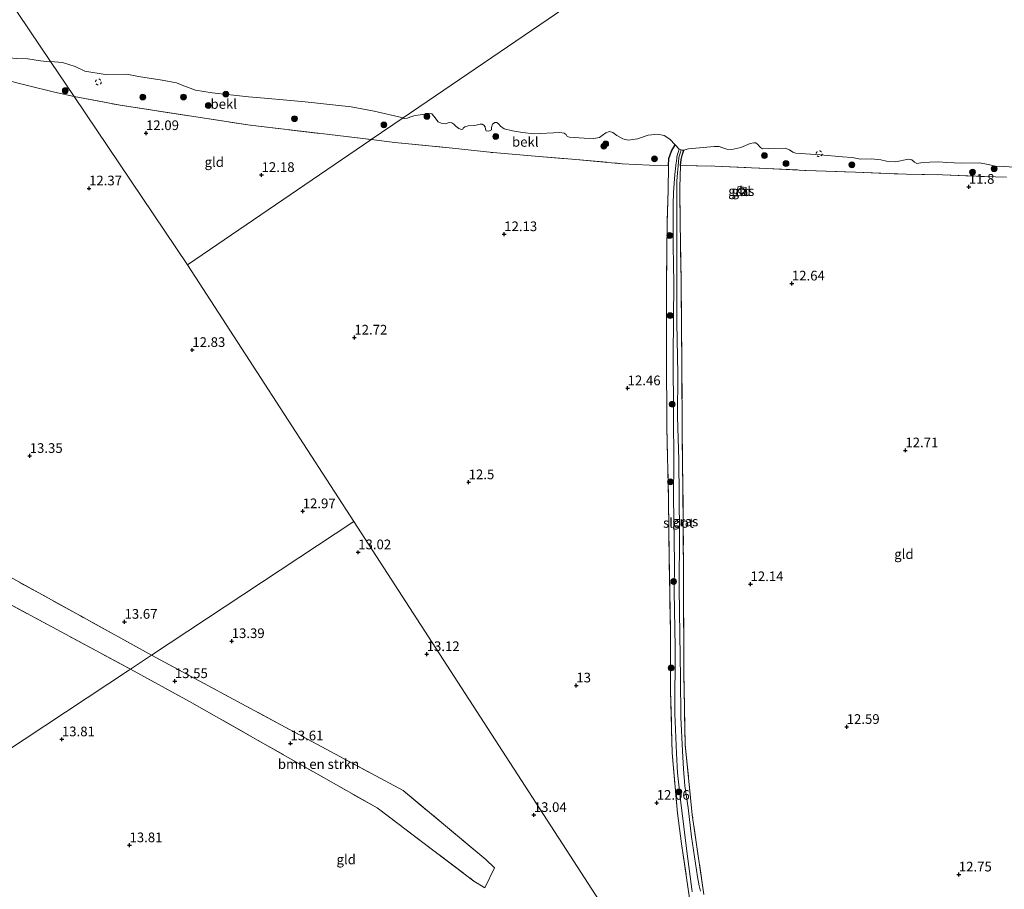
# Model space of a CAD drawing. Units: metres. Extents: x 199990 to 207367, y 393748 to 400003.
# Drawn here: x 200960 to 201214, y 396479 to 396703 of the extents above; entities that cross this region are included whole.
import ezdxf
from ezdxf.enums import TextEntityAlignment as Align

# ---------------------------------------------------------------- set-up
doc = ezdxf.new("R2010")
doc.units = ezdxf.units.M
doc.linetypes.add('IE-TERREINAFSCHEIDING', pattern=[10, 8, -2])
doc.linetypes.add('VW-6060_STREEP', pattern=[1.2, 0.6, -0.6])
doc.layers.get('0').update_dxf_attribs({"lineweight": 25})
for name, color, linetype, lineweight in [('B-ME-GR-BOMENSTRUIKEN-GV-B6', 93, 'Continuous', 18), ('B-ME-GR-BOOM-S-B1', 93, 'Continuous', 18), ('B-ME-GW-HOOGTEPUNT-S-B1', 10, 'Continuous', 25), ('B-ME-GW-INSTEEKWATERGANG-L-B1', 10, 'Continuous', 25), ('B-ME-IE-GRASLAND-GV-B6', 93, 'Continuous', 18), ('B-ME-IE-GRONDWERKLIJN-GROND_INGERICHT-GV-B6', 253, 'Continuous', 18), ('B-ME-IE-HULPGEOMETRIE-L-B1', 53, 'Continuous', 18), ('B-ME-IE-INRICHTINGSELEMENT-S-B1', 253, 'Continuous', 18), ('B-ME-IE-TERREINAFSCHEIDING-RASTERHEKWERK-L-B1', 8, 'IE-TERREINAFSCHEIDING', 18), ('B-ME-OB-BEKLEDING-GV-B6', 253, 'Continuous', 18), ('B-ME-OB-WATERLIJN-L-B1', 133, 'OB-WATERLIJN', 18), ('B-ME-OG-WATER-GV-B6', 153, 'Continuous', 18), ('B-ME-VW-MARKERING-BEBAKENING-S-B1', 255, 'VW-6060_STREEP', 18)]:
    doc.layers.add(name, color=color, linetype=linetype, lineweight=lineweight)
doc.styles.add('NLCS-ISO', font='NLCS-ISO.TTF')
doc.linetypes.add('OB-WATERLIJN', pattern='A,10,[32,NLCS.SHX,S=2,R=0,X=0,Y=0],-12', length=22)

# ---------------------------------------------------------------- blocks, each defined once
blk = doc.blocks.new('dtb')
blk.add_circle((0, 0), 0.75)
blk = doc.blocks.new('boom')
blk.add_hatch(color=256).paths.add_polyline_path([(-0.75, 0, 1), (0.75, 0, 1)])
blk.add_circle((0, 0), 0.75)
blk = doc.blocks.new('hoogtepunt')
for p, q in [((-0.5, 0), (0.5, 0)), ((0, 0.5), (0, -0.5))]:
    blk.add_line(p, q)

msp = doc.modelspace()

# ---------------------------------------------------------------- linework, layer by layer
at = {"layer": 'B-ME-GR-BOMENSTRUIKEN-GV-B6'}
for points in [[(200876.23, 396594.86, 14.34), (200879.14, 396606.46, 14.31), (200885.06, 396604.05, 13.99), (200898.55, 396595.02, 13.91), (200920.69, 396581.25, 13.86), (200943.09, 396567.31, 13.82), (200975.83, 396549.28, 13.8), (200994.16, 396539.14, 13.64), (200988.73, 396535.55, 13.73), (200946.1, 396558.44, 13.71), (200918.68, 396573.32, 13.78), (200893.42, 396587.03, 13.84), (200883.43, 396591.43, 14.09), (200876.23, 396594.86, 14.34)], [(201028.68, 396520.55, 13.6), (201059.09, 396504.19, 13.56), (201080.5, 396486.38, 13.49), (201082.75, 396484.22, 13.51), (201080.23, 396479.05, 13.49), (201077.42, 396480.81, 13.56), (201052.38, 396499.74, 13.67), (201028.68, 396513.16, 13.69), (201003.93, 396527.19, 13.72), (200988.73, 396535.55, 13.73), (200994.16, 396539.14, 13.64), (201028.68, 396520.55, 13.6)]]:
    msp.add_polyline3d(points, dxfattribs=at)
at = {"layer": 'B-ME-GW-INSTEEKWATERGANG-L-B1'}
for points in [[(201127.67, 396665.51, 11.74), (201127.76, 396667.4, 9), (201128.41, 396669.29, 5.21), (201129.39, 396670.95, 10.95)], [(201130.77, 396665.61, 11.68), (201130.95, 396667.13, 11.5), (201131.26, 396668.5, 11.27), (201131.62, 396669.6, 10.95)]]:
    msp.add_polyline3d(points, dxfattribs=at)
at = {"layer": 'B-ME-IE-GRASLAND-GV-B6'}
for points in [[(201133.06, 396476.4, 11.99), (201131.04, 396490.41, 12), (201129.99, 396498.34, 12), (201128.61, 396513.91, 12.04), (201128.19, 396529.91, 12.04), (201128.14, 396545.79, 12.15), (201127.82, 396565.1, 12.17), (201127.68, 396579.31, 12.22), (201127.25, 396598, 12.43), (201127.13, 396617.05, 12.44), (201127.16, 396636.1, 12.51), (201127.31, 396650.75, 12.32), (201127.59, 396659.2, 12.15), (201127.67, 396665.51, 11.74), (201127.76, 396667.4, 9), (201128.41, 396669.29, 5.21), (201129.39, 396670.95, 10.95), (201130.4, 396669.83, 10.95), (201130.12, 396668.95, 11.17), (201129.94, 396668.5, 11.24), (201129.77, 396667.77, 11.34), (201129.69, 396666.59, 11.38), (201129.63, 396666.4, 11.38), (201129.26, 396663.29, 11.38), (201128.93, 396658.74, 11.38), (201128.87, 396655.52, 11.38), (201128.89, 396644.89, 11.38), (201129.07, 396635.18, 11.38), (201128.85, 396616.39, 11.38), (201128.93, 396600.98, 11.38), (201129.05, 396589.12, 11.38), (201128.92, 396579.92, 11.38), (201129.17, 396563.01, 11.38), (201129.13, 396555.56, 11.38), (201129.35, 396541.2, 11.38), (201129.33, 396524.12, 11.38)], [(201135.92, 396478.26, 11.38), (201135.61, 396479.63, 11.38), (201135.13, 396481.95, 11.38), (201133.59, 396492.21, 11.38), (201132.7, 396499.73, 11.38), (201131.9, 396505.39, 11.38), (201131.56, 396509.8, 11.38), (201131.23, 396514.36, 11.38), (201130.83, 396523.13, 11.38), (201130.77, 396533.31, 11.38), (201130.58, 396544.47, 11.38), (201130.43, 396556.43, 11.38), (201130.5, 396570.64, 11.38), (201130.32, 396589.51, 11.38), (201129.95, 396600.82, 11.38), (201130.05, 396611.79, 11.38), (201129.8, 396624.98, 11.38), (201129.83, 396635.87, 11.38), (201129.81, 396651.94, 11.38), (201129.83, 396661.64, 11.38), (201130.2, 396666.52, 11.38), (201130.33, 396667.68, 11.28), (201130.46, 396668.25, 11.2), (201130.66, 396668.81, 11.04), (201130.91, 396669.61, 10.95), (201131.17, 396669.54, 10.95), (201131.62, 396669.6, 10.95), (201131.26, 396668.5, 11.27), (201130.95, 396667.13, 11.5), (201130.77, 396665.61, 11.68), (201130.6, 396659.9, 12.03), (201130.64, 396650.75, 12.3), (201130.89, 396635.88, 12.47), (201131.1, 396614.84, 12.33), (201131.2, 396595.38, 12.31), (201131.39, 396581.97, 12.23), (201131.46, 396572.51, 12.1), (201131.54, 396557.68, 12.11), (201131.63, 396534.88, 12.05), (201131.97, 396516.05, 11.81), (201133.8, 396497.89, 11.69), (201136.8, 396477.37, 11.8)], [(201147.75, 396659.91, 12.1), (201147.39, 396657.82, 12.08), (201145.17, 396657.97, 12.1), (201145.61, 396660.15, 12.08), (201147.75, 396659.91, 12.1)], [(201129.33, 396524.12, 11.38), (201129.73, 396513.78, 11.38), (201129.94, 396508.79, 11.38), (201130.75, 396501.79, 11.38), (201132.45, 396487.85, 11.38), (201133.65, 396478.73, 11.38), (201133.78, 396478.02, 11.38)]]:
    msp.add_polyline3d(points, dxfattribs=at)
at = {"layer": 'B-ME-IE-GRONDWERKLIJN-GROND_INGERICHT-GV-B6'}
for points in [[(200955.27, 396687.97, 11.91), (200962.07, 396686.23, 11.89), (200969.09, 396684.57, 11.91), (200974.15, 396683.46, 11.92), (201003.47, 396639.98, 12.6), (201046.41, 396573.65, 12.93), (200994.16, 396539.14, 13.64), (200975.83, 396549.28, 13.8), (200943.09, 396567.31, 13.82)], [(201004.49, 396678.34, 12.09), (201019.63, 396676, 12.17), (201040.07, 396673.6, 12.12), (201050.89, 396672.29, 12.1), (201050.8, 396672.23, 12.16), (201003.47, 396639.98, 12.6), (200974.15, 396683.46, 11.92), (200986.01, 396681.16, 11.94), (201004.49, 396678.34, 12.09)], [(201152.14, 396410.37, 13.46), (201046.41, 396573.65, 12.93), (201003.47, 396639.98, 12.6), (201050.8, 396672.23, 12.16), (201050.89, 396672.29, 12.1), (201057, 396671.58, 12.1), (201071.91, 396670.08, 12.01), (201082.26, 396668.93, 11.92), (201093.25, 396667.98, 11.94), (201103.72, 396667.16, 11.92), (201115.7, 396666.07, 11.97), (201122.78, 396665.68, 11.89), (201127.67, 396665.51, 11.74), (201127.59, 396659.2, 12.15), (201127.31, 396650.75, 12.32), (201127.16, 396636.1, 12.51), (201127.13, 396617.05, 12.44), (201127.25, 396598, 12.43), (201127.68, 396579.31, 12.22), (201127.82, 396565.1, 12.17), (201128.14, 396545.79, 12.15), (201128.19, 396529.91, 12.04), (201128.61, 396513.91, 12.04), (201129.99, 396498.34, 12), (201131.04, 396490.41, 12), (201133.06, 396476.4, 11.99)], [(201136.8, 396477.37, 11.8), (201133.8, 396497.89, 11.69), (201131.97, 396516.05, 11.81), (201131.63, 396534.88, 12.05), (201131.54, 396557.68, 12.11), (201131.46, 396572.51, 12.1), (201131.39, 396581.97, 12.23), (201131.2, 396595.38, 12.31), (201131.1, 396614.84, 12.33), (201130.89, 396635.88, 12.47), (201130.64, 396650.75, 12.3), (201130.6, 396659.9, 12.03), (201130.77, 396665.61, 11.68), (201139.6, 396665.41, 11.82), (201152.92, 396664.84, 11.91), (201163.09, 396664.34, 11.85), (201175.92, 396663.85, 11.82), (201189.1, 396663.38, 11.75), (201198.44, 396663.18, 11.69), (201209.24, 396662.73, 11.69), (201214.98, 396662.62, 11.63)], [(201147.39, 396657.82, 12.08), (201147.75, 396659.91, 12.1), (201145.61, 396660.15, 12.08), (201145.17, 396657.97, 12.1), (201147.39, 396657.82, 12.08)], [(200917.96, 396488.8, 14.04), (200905.9, 396495.18, 14.01), (200888.64, 396504.22, 14.08), (200868.92, 396515.2, 14.25), (200860.05, 396520.23, 14.59), (200861.5, 396525.23, 14.6), (200862.62, 396530.39, 14.6), (200864.21, 396535.95, 14.72), (200867.81, 396549.43, 14.55), (200871.02, 396559.85, 14.5), (200873, 396566.66, 14.39), (200874.73, 396571.23, 14.35), (200870.75, 396572.6, 14.48), (200871.02, 396573.62, 14.47), (200873.98, 396585.02, 14.4), (200875.72, 396592.8, 14.34), (200876.23, 396594.86, 14.34), (200883.43, 396591.43, 14.09), (200893.42, 396587.03, 13.84), (200918.68, 396573.32, 13.78), (200946.1, 396558.44, 13.71), (200988.73, 396535.55, 13.73), (200988.16, 396535.17, 13.78), (200917.96, 396488.8, 14.04)], [(200917.96, 396488.8, 14.04), (200988.16, 396535.17, 13.78), (200988.73, 396535.55, 13.73), (201003.93, 396527.19, 13.72), (201028.68, 396513.16, 13.69), (201052.38, 396499.74, 13.67), (201077.42, 396480.81, 13.56), (201080.23, 396479.05, 13.49), (201082.75, 396484.22, 13.51), (201080.5, 396486.38, 13.49), (201059.09, 396504.19, 13.56), (201028.68, 396520.55, 13.6), (200994.16, 396539.14, 13.64), (201046.41, 396573.65, 12.93), (201152.14, 396410.37, 13.46), (201122.86, 396437.73, 13.72), (201107.19, 396453.22, 13.84), (201103.25, 396456.85, 14.11), (201099.03, 396461.83, 14.21)]]:
    msp.add_polyline3d(points, dxfattribs=at)
at = {"layer": 'B-ME-IE-HULPGEOMETRIE-L-B1'}
msp.add_line((201046.41, 396573.65, 12.93), (201003.47, 396639.98, 12.6), dxfattribs=at)
for points in [[(201003.47, 396639.98, 12.6), (200974.15, 396683.46, 11.92), (200968.08, 396692.46, 10.9), (200833.22, 396892.46, 10.9), (200830.98, 396895.79, 11.21), (200823.8, 396906.44, 12.13), (200819.44, 396912.91, 12.19), (200809.73, 396927.31, 12.7), (200782.85, 396967.17, 13.03)], [(201003.47, 396639.98, 12.6), (201050.8, 396672.23, 12.16), (201050.89, 396672.29, 12.1), (201059.1, 396677.88, 10.95), (201258.48, 396813.69, 10.95)], [(200746.49, 396375.55, 11.2), (200748.05, 396376.57, 12.04), (200801.44, 396411.84, 12.02), (200906.11, 396480.98, 13.59), (200908.38, 396482.48, 14.24), (200909.22, 396483.03, 14.28), (200910.39, 396483.81, 14.22), (200914.79, 396486.71, 14.31), (200915.17, 396486.96, 14.41), (200917.96, 396488.8, 14.04), (200988.16, 396535.17, 13.78), (200988.73, 396535.55, 13.73), (200994.16, 396539.14, 13.64), (201046.41, 396573.65, 12.93)], [(201191.34, 396349.83, 13.01), (201173.24, 396377.79, 13.65), (201172.16, 396379.46, 14.26), (201170.47, 396382.07, 14.44), (201168.82, 396384.61, 14.45), (201152.14, 396410.37, 13.46), (201046.41, 396573.65, 12.93)]]:
    msp.add_polyline3d(points, dxfattribs=at)
at = {"layer": 'B-ME-IE-TERREINAFSCHEIDING-RASTERHEKWERK-L-B1'}
for points in [[(200909.45, 396702.62, 11.95), (200914.28, 396701.2, 12.06), (200919.4, 396699.66, 12.02), (200925.52, 396697.47, 12), (200932.82, 396694.83, 12.1), (200941.04, 396692.3, 12), (200948.62, 396689.86, 11.89), (200955.27, 396687.97, 11.91), (200962.07, 396686.23, 11.89), (200969.09, 396684.57, 11.91), (200974.15, 396683.46, 11.92)], [(200974.15, 396683.46, 11.92), (200986.01, 396681.16, 11.94), (201004.49, 396678.34, 12.09), (201019.63, 396676, 12.17), (201040.07, 396673.6, 12.12), (201050.89, 396672.29, 12.1)], [(201050.89, 396672.29, 12.1), (201057, 396671.58, 12.1), (201071.91, 396670.08, 12.01), (201082.26, 396668.93, 11.92), (201093.25, 396667.98, 11.94), (201103.72, 396667.16, 11.92), (201115.7, 396666.07, 11.97), (201122.78, 396665.68, 11.89), (201127.67, 396665.51, 11.74)], [(201136.8, 396477.37, 11.8), (201133.8, 396497.89, 11.69), (201131.97, 396516.05, 11.81), (201131.63, 396534.88, 12.05), (201131.54, 396557.68, 12.11), (201131.46, 396572.51, 12.1), (201131.39, 396581.97, 12.23), (201131.2, 396595.38, 12.31), (201131.1, 396614.84, 12.33), (201130.89, 396635.88, 12.47), (201130.64, 396650.75, 12.3), (201130.6, 396659.9, 12.03), (201130.77, 396665.61, 11.68)], [(201130.77, 396665.61, 11.68), (201139.6, 396665.41, 11.82), (201152.92, 396664.84, 11.91), (201163.09, 396664.34, 11.85), (201175.92, 396663.85, 11.82), (201189.1, 396663.38, 11.75), (201198.44, 396663.18, 11.69), (201209.24, 396662.73, 11.69), (201214.98, 396662.62, 11.63)], [(201127.67, 396665.51, 11.74), (201127.59, 396659.2, 12.15), (201127.31, 396650.75, 12.32), (201127.16, 396636.1, 12.51), (201127.13, 396617.05, 12.44), (201127.25, 396598, 12.43), (201127.68, 396579.31, 12.22), (201127.82, 396565.1, 12.17), (201128.14, 396545.79, 12.15), (201128.19, 396529.91, 12.04), (201128.61, 396513.91, 12.04), (201129.99, 396498.34, 12), (201131.04, 396490.41, 12), (201133.06, 396476.4, 11.99)], [(201147.39, 396657.82, 12.08), (201147.75, 396659.91, 12.1), (201145.61, 396660.15, 12.08), (201145.17, 396657.97, 12.1), (201147.39, 396657.82, 12.08)], [(200994.16, 396539.14, 13.64), (200975.83, 396549.28, 13.8), (200943.09, 396567.31, 13.82), (200920.69, 396581.25, 13.86), (200898.55, 396595.02, 13.91), (200885.06, 396604.05, 13.99)], [(200893.42, 396587.03, 13.84), (200918.68, 396573.32, 13.78), (200946.1, 396558.44, 13.71), (200988.73, 396535.55, 13.73)], [(201082.75, 396484.22, 13.51), (201080.5, 396486.38, 13.49), (201059.09, 396504.19, 13.56), (201028.68, 396520.55, 13.6), (200994.16, 396539.14, 13.64)], [(200988.73, 396535.55, 13.73), (201003.93, 396527.19, 13.72), (201028.68, 396513.16, 13.69), (201052.38, 396499.74, 13.67), (201077.42, 396480.81, 13.56), (201080.23, 396479.05, 13.49)]]:
    msp.add_polyline3d(points, dxfattribs=at)
at = {"layer": 'B-ME-OB-BEKLEDING-GV-B6'}
for points in [[(200959.27, 396693.22, 10.9), (200962.23, 396693.14, 10.9), (200965.42, 396692.62, 10.9), (200967.67, 396692.36, 10.9), (200968.08, 396692.46, 10.9), (200974.15, 396683.46, 11.92), (200969.09, 396684.57, 11.91), (200962.07, 396686.23, 11.89), (200955.27, 396687.97, 11.91)], [(201009.76, 396684.37, 10.9), (201019.14, 396683.33, 10.9), (201023.33, 396683.02, 10.9), (201029.08, 396682.48, 10.9), (201033.84, 396682.06, 10.9), (201045.73, 396680.75, 10.9), (201051.61, 396679.62, 10.9), (201059.1, 396677.88, 10.95), (201050.89, 396672.29, 12.1), (201040.07, 396673.6, 12.12), (201019.63, 396676, 12.17), (201004.49, 396678.34, 12.09), (200986.01, 396681.16, 11.94), (200974.15, 396683.46, 11.92), (200968.08, 396692.46, 10.9), (200971.18, 396692.24, 10.9), (200974.41, 396691.2, 10.9), (200976.87, 396689.93, 10.9), (200982.2, 396689.07, 10.9), (200987.77, 396689.23, 10.9), (200990.77, 396688.62, 10.9), (200996.9, 396687.66, 10.9), (201000.55, 396686.99, 10.9), (201002.46, 396686.18, 10.9), (201005.46, 396685.06, 10.9), (201009.76, 396684.37, 10.9)], [(201100.75, 396673.93, 10.95), (201101.2, 396673.57, 10.95), (201101.51, 396673.11, 10.95), (201102.1, 396672.89, 10.95), (201105.88, 396672.64, 10.95), (201108.35, 396672.57, 10.95), (201109.85, 396672.83, 10.95), (201110.56, 396673.35, 10.95), (201111.44, 396674.07, 10.95), (201112.4, 396674.36, 10.95), (201113.24, 396674.09, 10.95), (201114.32, 396673.39, 10.95), (201115.82, 396672.46, 10.95), (201117.27, 396672.15, 10.95), (201119.62, 396672.45, 10.95), (201122.37, 396673.41, 10.95), (201124.94, 396673.71, 10.95), (201126.54, 396673.37, 10.95), (201128.04, 396672.44, 10.95), (201129.39, 396670.95, 10.95), (201128.41, 396669.29, 5.21), (201127.76, 396667.4, 9), (201127.67, 396665.51, 11.74), (201122.78, 396665.68, 11.89), (201115.7, 396666.07, 11.97), (201103.72, 396667.16, 11.92), (201093.25, 396667.98, 11.94), (201082.26, 396668.93, 11.92), (201071.91, 396670.08, 12.01), (201057, 396671.58, 12.1), (201050.89, 396672.29, 12.1), (201059.1, 396677.88, 10.95), (201059.42, 396677.75, 10.95), (201060.22, 396677.8, 10.95), (201061.32, 396678.27, 10.95), (201062.24, 396678.54, 10.95), (201063.56, 396678.67, 10.95), (201064.91, 396678.82, 10.95), (201066.2, 396679.07, 10.95), (201066.52, 396678.93, 10.95), (201067.07, 396678.37, 10.95), (201068.2, 396676.88, 10.95), (201068.97, 396676.52, 10.95), (201069.96, 396676.34, 10.95), (201070.98, 396676.67, 10.95), (201071.7, 396676.58, 10.95), (201072.25, 396676.29, 10.95), (201072.82, 396675.7, 10.95), (201073.47, 396675.12, 10.95), (201074.17, 396674.93, 10.95), (201074.53, 396674.99, 10.95), (201074.6, 396675.21, 10.95), (201075.02, 396675.63, 10.95), (201075.89, 396675.85, 10.95), (201077.61, 396675.91, 10.95), (201079.02, 396676.32, 10.95), (201079.54, 396676.32, 10.95), (201079.93, 396676, 10.95), (201080.27, 396675.57, 10.95), (201080.39, 396674.99, 10.95), (201080.57, 396674.58, 10.95), (201081.26, 396674.47, 10.95), (201081.91, 396674.82, 10.95), (201081.98, 396675.43, 10.95), (201082.17, 396676.27, 10.95), (201082.81, 396676.7, 10.95), (201083.31, 396676.68, 10.95), (201083.87, 396676.3, 10.95), (201084.29, 396675.74, 10.95), (201085.19, 396675.11, 10.95), (201087.4, 396674.52, 10.95), (201089.93, 396674.09, 10.95), (201092.99, 396673.8, 10.95), (201099.55, 396674.14, 10.95), (201100.75, 396673.93, 10.95)], [(201214.98, 396662.62, 11.63), (201209.24, 396662.73, 11.69), (201198.44, 396663.18, 11.69), (201189.1, 396663.38, 11.75), (201175.92, 396663.85, 11.82), (201163.09, 396664.34, 11.85), (201152.92, 396664.84, 11.91), (201139.6, 396665.41, 11.82), (201130.77, 396665.61, 11.68), (201130.95, 396667.13, 11.5), (201131.26, 396668.5, 11.27), (201131.62, 396669.6, 10.95), (201131.9, 396669.64, 10.95), (201132.8, 396669.94, 10.95), (201139.41, 396670.52, 10.95), (201140.7, 396670.5, 10.95), (201141.47, 396670.27, 10.95), (201142.73, 396669.84, 10.95), (201143.98, 396669.75, 10.95), (201146.31, 396670.29, 10.95), (201148.76, 396671.31, 10.95), (201149.68, 396671.44, 10.95), (201150.18, 396671.42, 10.95), (201150.67, 396671.09, 10.95), (201151.38, 396670.29, 10.95), (201151.94, 396669.91, 10.95), (201153.38, 396669.99, 10.95), (201157.75, 396670.05, 10.95), (201158.89, 396669.67, 10.95), (201159.8, 396669.09, 10.95), (201160.5, 396668.76, 10.95), (201166.83, 396668.33, 10.95), (201172.56, 396667.8, 10.95), (201175.09, 396667.64, 10.95), (201177.26, 396667.28, 10.95), (201180.1, 396667.33, 10.95), (201182.51, 396667.09, 10.95), (201183.92, 396666.75, 10.95), (201186.29, 396666.57, 10.95), (201189.64, 396667.23, 10.95), (201190.48, 396667.09, 10.95), (201191.22, 396666.44, 10.95), (201191.76, 396666.09, 10.95), (201192.86, 396666.3, 10.95), (201195.16, 396666.47, 10.95), (201197.51, 396666.59, 10.95), (201199.44, 396666.34, 10.95), (201203.4, 396666.21, 10.95), (201207.93, 396666.29, 10.95), (201210.31, 396665.89, 10.95), (201211.92, 396665.39, 10.95), (201214.05, 396665.31, 10.95), (201218.86, 396665.09, 10.95)]]:
    msp.add_polyline3d(points, dxfattribs=at)
at = {"layer": 'B-ME-OB-WATERLIJN-L-B1'}
for p, q in [((201087.4, 396674.52, 10.95), (201085.19, 396675.11, 10.95)), ((201214.05, 396665.31, 10.95), (201211.92, 396665.39, 10.95))]:
    msp.add_line(p, q, dxfattribs=at)
for points in [[(200923.5, 396706.14, 10.9), (200938.31, 396700.54, 10.9), (200946.52, 396697.76, 10.9), (200950.91, 396695.9, 10.9), (200954.48, 396694.37, 10.9), (200954.58, 396694.33, 10.9), (200957.36, 396693.41, 10.9), (200959.27, 396693.22, 10.9), (200962.23, 396693.14, 10.9), (200965.42, 396692.62, 10.9), (200967.67, 396692.36, 10.9), (200968.08, 396692.46, 10.9)], [(200968.08, 396692.46, 10.9), (200971.18, 396692.24, 10.9), (200974.41, 396691.2, 10.9), (200976.87, 396689.93, 10.9), (200982.2, 396689.07, 10.9), (200987.77, 396689.23, 10.9), (200990.77, 396688.62, 10.9), (200996.9, 396687.66, 10.9), (201000.55, 396686.99, 10.9), (201002.46, 396686.18, 10.9), (201005.46, 396685.06, 10.9), (201009.76, 396684.37, 10.9), (201019.14, 396683.33, 10.9), (201023.33, 396683.02, 10.9), (201029.08, 396682.48, 10.9), (201033.84, 396682.06, 10.9), (201045.73, 396680.75, 10.9), (201051.61, 396679.62, 10.9), (201059.1, 396677.88, 10.95)], [(201085.19, 396675.11, 10.95), (201084.29, 396675.74, 10.95), (201083.87, 396676.3, 10.95), (201083.31, 396676.68, 10.95), (201082.81, 396676.7, 10.95), (201082.17, 396676.27, 10.95), (201081.98, 396675.43, 10.95), (201081.91, 396674.82, 10.95), (201081.26, 396674.47, 10.95), (201080.57, 396674.58, 10.95), (201080.39, 396674.99, 10.95), (201080.27, 396675.57, 10.95), (201079.93, 396676, 10.95), (201079.54, 396676.32, 10.95), (201079.02, 396676.32, 10.95), (201077.61, 396675.91, 10.95), (201075.89, 396675.85, 10.95), (201075.02, 396675.63, 10.95), (201074.6, 396675.21, 10.95), (201074.53, 396674.99, 10.95), (201074.17, 396674.93, 10.95), (201073.47, 396675.12, 10.95), (201072.82, 396675.7, 10.95), (201072.25, 396676.29, 10.95), (201071.7, 396676.58, 10.95), (201070.98, 396676.67, 10.95), (201069.96, 396676.34, 10.95), (201068.97, 396676.52, 10.95), (201068.2, 396676.88, 10.95), (201067.07, 396678.37, 10.95), (201066.52, 396678.93, 10.95), (201066.2, 396679.07, 10.95), (201064.91, 396678.82, 10.95), (201063.56, 396678.67, 10.95), (201062.24, 396678.54, 10.95), (201061.32, 396678.27, 10.95), (201060.22, 396677.8, 10.95), (201059.42, 396677.75, 10.95), (201059.1, 396677.88, 10.95)], [(201130.4, 396669.83, 10.95), (201129.39, 396670.95, 10.95), (201128.04, 396672.44, 10.95), (201126.54, 396673.37, 10.95), (201124.94, 396673.71, 10.95), (201122.37, 396673.41, 10.95), (201119.62, 396672.45, 10.95), (201117.27, 396672.15, 10.95), (201115.82, 396672.46, 10.95), (201114.32, 396673.39, 10.95), (201113.24, 396674.09, 10.95), (201112.4, 396674.36, 10.95), (201111.44, 396674.07, 10.95), (201110.56, 396673.35, 10.95), (201109.85, 396672.83, 10.95), (201108.35, 396672.57, 10.95), (201105.88, 396672.64, 10.95), (201102.1, 396672.89, 10.95), (201101.51, 396673.11, 10.95), (201101.2, 396673.57, 10.95), (201100.75, 396673.93, 10.95), (201099.55, 396674.14, 10.95), (201092.99, 396673.8, 10.95), (201089.93, 396674.09, 10.95), (201087.4, 396674.52, 10.95)], [(201211.92, 396665.39, 10.95), (201210.31, 396665.89, 10.95), (201207.93, 396666.29, 10.95), (201203.4, 396666.21, 10.95), (201199.44, 396666.34, 10.95), (201197.51, 396666.59, 10.95), (201195.16, 396666.47, 10.95), (201192.86, 396666.3, 10.95), (201191.76, 396666.09, 10.95), (201191.22, 396666.44, 10.95), (201190.48, 396667.09, 10.95), (201189.64, 396667.23, 10.95), (201186.29, 396666.57, 10.95), (201183.92, 396666.75, 10.95), (201182.51, 396667.09, 10.95), (201180.1, 396667.33, 10.95), (201177.26, 396667.28, 10.95), (201175.09, 396667.64, 10.95), (201172.56, 396667.8, 10.95), (201166.83, 396668.33, 10.95), (201160.5, 396668.76, 10.95), (201159.8, 396669.09, 10.95), (201158.89, 396669.67, 10.95), (201157.75, 396670.05, 10.95), (201153.38, 396669.99, 10.95), (201151.94, 396669.91, 10.95), (201151.38, 396670.29, 10.95), (201150.67, 396671.09, 10.95), (201150.18, 396671.42, 10.95), (201149.68, 396671.44, 10.95), (201148.76, 396671.31, 10.95), (201146.31, 396670.29, 10.95), (201143.98, 396669.75, 10.95), (201142.73, 396669.84, 10.95), (201141.47, 396670.27, 10.95), (201140.7, 396670.5, 10.95), (201139.41, 396670.52, 10.95), (201132.8, 396669.94, 10.95), (201131.9, 396669.64, 10.95), (201131.62, 396669.6, 10.95), (201131.17, 396669.54, 10.95), (201130.91, 396669.61, 10.95)], [(201253.29, 396665.46, 10.95), (201252.34, 396665.36, 10.95), (201251.12, 396665.47, 10.95), (201249.7, 396665.89, 10.95), (201248.56, 396666.14, 10.95), (201239.2, 396665.91, 10.95), (201235.35, 396665.41, 10.95), (201231.56, 396665.34, 10.95), (201225.01, 396665.59, 10.95), (201221.61, 396665.34, 10.95), (201218.86, 396665.09, 10.95), (201214.05, 396665.31, 10.95)]]:
    msp.add_polyline3d(points, dxfattribs=at)
at = {"layer": 'B-ME-OG-WATER-GV-B6'}
for points in [[(200833.22, 396892.46, 10.9), (200968.08, 396692.46, 10.9), (200967.67, 396692.36, 10.9), (200965.42, 396692.62, 10.9), (200962.23, 396693.14, 10.9), (200959.27, 396693.22, 10.9), (200957.36, 396693.41, 10.9), (200954.58, 396694.33, 10.9), (200954.48, 396694.37, 10.9), (200950.91, 396695.9, 10.9), (200946.52, 396697.76, 10.9), (200938.31, 396700.54, 10.9), (200923.5, 396706.14, 10.9)], [(201258.48, 396813.69, 10.95), (201059.1, 396677.88, 10.95), (201051.61, 396679.62, 10.9), (201045.73, 396680.75, 10.9), (201033.84, 396682.06, 10.9), (201029.08, 396682.48, 10.9), (201023.33, 396683.02, 10.9), (201019.14, 396683.33, 10.9), (201009.76, 396684.37, 10.9), (201005.46, 396685.06, 10.9), (201002.46, 396686.18, 10.9), (201000.55, 396686.99, 10.9), (200996.9, 396687.66, 10.9), (200990.77, 396688.62, 10.9), (200987.77, 396689.23, 10.9), (200982.2, 396689.07, 10.9), (200976.87, 396689.93, 10.9), (200974.41, 396691.2, 10.9), (200971.18, 396692.24, 10.9), (200968.08, 396692.46, 10.9), (200833.22, 396892.46, 10.9)], [(201143.98, 396669.75, 10.95), (201142.73, 396669.84, 10.95), (201141.47, 396670.27, 10.95), (201140.7, 396670.5, 10.95), (201139.41, 396670.52, 10.95), (201132.8, 396669.94, 10.95), (201131.9, 396669.64, 10.95), (201131.62, 396669.6, 10.95), (201131.17, 396669.54, 10.95), (201130.91, 396669.61, 10.95), (201130.4, 396669.83, 10.95), (201129.39, 396670.95, 10.95), (201128.04, 396672.44, 10.95), (201126.54, 396673.37, 10.95), (201124.94, 396673.71, 10.95), (201122.37, 396673.41, 10.95), (201119.62, 396672.45, 10.95), (201117.27, 396672.15, 10.95), (201115.82, 396672.46, 10.95), (201114.32, 396673.39, 10.95), (201113.24, 396674.09, 10.95), (201112.4, 396674.36, 10.95), (201111.44, 396674.07, 10.95), (201110.56, 396673.35, 10.95), (201109.85, 396672.83, 10.95), (201108.35, 396672.57, 10.95), (201105.88, 396672.64, 10.95), (201102.1, 396672.89, 10.95), (201101.51, 396673.11, 10.95), (201101.2, 396673.57, 10.95), (201100.75, 396673.93, 10.95), (201099.55, 396674.14, 10.95), (201092.99, 396673.8, 10.95), (201089.93, 396674.09, 10.95), (201087.4, 396674.52, 10.95), (201085.19, 396675.11, 10.95), (201084.29, 396675.74, 10.95), (201083.87, 396676.3, 10.95), (201083.31, 396676.68, 10.95), (201082.81, 396676.7, 10.95), (201082.17, 396676.27, 10.95), (201081.98, 396675.43, 10.95), (201081.91, 396674.82, 10.95), (201081.26, 396674.47, 10.95), (201080.57, 396674.58, 10.95), (201080.39, 396674.99, 10.95), (201080.27, 396675.57, 10.95), (201079.93, 396676, 10.95), (201079.54, 396676.32, 10.95), (201079.02, 396676.32, 10.95), (201077.61, 396675.91, 10.95), (201075.89, 396675.85, 10.95), (201075.02, 396675.63, 10.95), (201074.6, 396675.21, 10.95), (201074.53, 396674.99, 10.95), (201074.17, 396674.93, 10.95), (201073.47, 396675.12, 10.95), (201072.82, 396675.7, 10.95), (201072.25, 396676.29, 10.95), (201071.7, 396676.58, 10.95), (201070.98, 396676.67, 10.95), (201069.96, 396676.34, 10.95), (201068.97, 396676.52, 10.95), (201068.2, 396676.88, 10.95), (201067.07, 396678.37, 10.95), (201066.52, 396678.93, 10.95), (201066.2, 396679.07, 10.95), (201064.91, 396678.82, 10.95), (201063.56, 396678.67, 10.95), (201062.24, 396678.54, 10.95), (201061.32, 396678.27, 10.95), (201060.22, 396677.8, 10.95), (201059.42, 396677.75, 10.95), (201059.1, 396677.88, 10.95), (201258.48, 396813.69, 10.95)], [(201218.86, 396665.09, 10.95), (201214.05, 396665.31, 10.95), (201211.92, 396665.39, 10.95), (201210.31, 396665.89, 10.95), (201207.93, 396666.29, 10.95), (201203.4, 396666.21, 10.95), (201199.44, 396666.34, 10.95), (201197.51, 396666.59, 10.95), (201195.16, 396666.47, 10.95), (201192.86, 396666.3, 10.95), (201191.76, 396666.09, 10.95), (201191.22, 396666.44, 10.95), (201190.48, 396667.09, 10.95), (201189.64, 396667.23, 10.95), (201186.29, 396666.57, 10.95), (201183.92, 396666.75, 10.95), (201182.51, 396667.09, 10.95), (201180.1, 396667.33, 10.95), (201177.26, 396667.28, 10.95), (201175.09, 396667.64, 10.95), (201172.56, 396667.8, 10.95), (201166.83, 396668.33, 10.95), (201160.5, 396668.76, 10.95), (201159.8, 396669.09, 10.95), (201158.89, 396669.67, 10.95), (201157.75, 396670.05, 10.95), (201153.38, 396669.99, 10.95), (201151.94, 396669.91, 10.95), (201151.38, 396670.29, 10.95), (201150.67, 396671.09, 10.95), (201150.18, 396671.42, 10.95), (201149.68, 396671.44, 10.95), (201148.76, 396671.31, 10.95), (201146.31, 396670.29, 10.95), (201143.98, 396669.75, 10.95)], [(201130.75, 396501.79, 11.38), (201129.94, 396508.79, 11.38), (201129.73, 396513.78, 11.38), (201129.33, 396524.12, 11.38), (201129.35, 396541.2, 11.38), (201129.13, 396555.56, 11.38), (201129.17, 396563.01, 11.38), (201128.92, 396579.92, 11.38), (201129.05, 396589.12, 11.38), (201128.93, 396600.98, 11.38), (201128.85, 396616.39, 11.38), (201129.07, 396635.18, 11.38), (201128.89, 396644.89, 11.38), (201128.87, 396655.52, 11.38), (201128.93, 396658.74, 11.38), (201129.26, 396663.29, 11.38), (201129.63, 396666.4, 11.38), (201129.69, 396666.59, 11.38), (201129.77, 396667.77, 11.34), (201129.94, 396668.5, 11.24), (201130.12, 396668.95, 11.17), (201130.4, 396669.83, 10.95), (201130.91, 396669.61, 10.95), (201130.66, 396668.81, 11.04), (201130.46, 396668.25, 11.2), (201130.33, 396667.68, 11.28), (201130.2, 396666.52, 11.38), (201129.83, 396661.64, 11.38), (201129.81, 396651.94, 11.38), (201129.83, 396635.87, 11.38), (201129.8, 396624.98, 11.38), (201130.05, 396611.79, 11.38), (201129.95, 396600.82, 11.38), (201130.32, 396589.51, 11.38), (201130.5, 396570.64, 11.38), (201130.43, 396556.43, 11.38), (201130.58, 396544.47, 11.38), (201130.77, 396533.31, 11.38), (201130.83, 396523.13, 11.38), (201131.23, 396514.36, 11.38), (201131.56, 396509.8, 11.38), (201131.9, 396505.39, 11.38), (201132.7, 396499.73, 11.38), (201133.59, 396492.21, 11.38), (201135.13, 396481.95, 11.38), (201135.61, 396479.63, 11.38), (201135.92, 396478.26, 11.38)], [(201133.78, 396478.02, 11.38), (201133.65, 396478.73, 11.38), (201132.45, 396487.85, 11.38), (201130.75, 396501.79, 11.38)]]:
    msp.add_polyline3d(points, dxfattribs=at)

# ---------------------------------------------------------------- block references
at = {"layer": 'B-ME-GR-BOOM-S-B1', "rotation": 90}
for p in [(200971.87, 396684.93, 11.71), (200991.88, 396683.27, 11.61), (201002.4, 396683.29, 11.35), (201013.34, 396684.05, 11), (201008.79, 396681.09, 11.65), (201031.07, 396677.69, 11.85), (201065.28, 396678.3, 11.05), (201054.16, 396676.12, 11.44), (201083.02, 396673.1, 11.21), (201110.95, 396670.59, 11.31), (201111.44, 396671.18, 11.2), (201124.03, 396667.33, 11.21), (201152.42, 396668.16, 11.76), (201158, 396666.11, 11.76), (201175.02, 396665.79, 11.76), (201206.18, 396663.9, 11.76), (201211.75, 396664.76, 11.76), (201127.97, 396647.54, 12.19), (201128.07, 396626.84, 12.22), (201128.62, 396603.94, 11.93), (201128.17, 396583.91, 12.18), (201128.98, 396558.18, 11.76), (201128.34, 396535.85, 12.04), (201130.32, 396503.88, 11.63)]:
    msp.add_blockref('boom', p, dxfattribs=at)
at = {"layer": 'B-ME-GW-HOOGTEPUNT-S-B1', "rotation": 90}
for p in [(200992.71, 396673.97, 12.09), (200992.71, 396673.97, 12.09), (201022.56, 396663.16, 12.18), (201022.56, 396663.16, 12.18), (201205.21, 396660.11, 11.8), (201205.21, 396660.11, 11.8), (200978, 396659.7, 12.37), (200978, 396659.7, 12.37), (201085.23, 396647.87, 12.13), (201085.23, 396647.87, 12.13), (201159.52, 396635.14, 12.64), (201159.52, 396635.14, 12.64), (201046.52, 396621.18, 12.72), (201046.52, 396621.18, 12.72), (201004.67, 396617.97, 12.83), (201004.67, 396617.97, 12.83), (201117.1, 396608.08, 12.46), (201117.1, 396608.08, 12.46), (201188.83, 396592.05, 12.71), (201188.83, 396592.05, 12.71), (200962.67, 396590.61, 13.35), (200962.67, 396590.61, 13.35), (201076.04, 396583.82, 12.5), (201076.04, 396583.82, 12.5), (201033.18, 396576.33, 12.97), (201033.18, 396576.33, 12.97), (201047.52, 396565.73, 13.02), (201047.52, 396565.73, 13.02), (201148.84, 396557.5, 12.14), (201148.84, 396557.5, 12.14), (200987.16, 396547.79, 13.67), (200987.16, 396547.79, 13.67), (201014.84, 396542.8, 13.39), (201014.84, 396542.8, 13.39), (201065.2, 396539.43, 13.12), (201065.2, 396539.43, 13.12), (201000.16, 396532.46, 13.55), (201000.16, 396532.46, 13.55), (201103.85, 396531.35, 13), (201103.85, 396531.35, 13), (201173.67, 396520.63, 12.59), (201173.67, 396520.63, 12.59), (200970.99, 396517.43, 13.81), (200970.99, 396517.43, 13.81), (201030.02, 396516.39, 13.61), (201030.02, 396516.39, 13.61), (201124.61, 396501.04, 12.06), (201124.61, 396501.04, 12.06), (201092.85, 396497.89, 13.04), (201092.85, 396497.89, 13.04), (200988.45, 396490.08, 13.81), (200988.45, 396490.08, 13.81), (201202.63, 396482.53, 12.75), (201202.63, 396482.53, 12.75)]:
    msp.add_blockref('hoogtepunt', p, dxfattribs=at)
at = {"layer": 'B-ME-IE-INRICHTINGSELEMENT-S-B1', "rotation": 90}
msp.add_blockref('dtb', (201146.52, 396659.04, 12.2), dxfattribs=at)
at = {"layer": 'B-ME-VW-MARKERING-BEBAKENING-S-B1', "rotation": 90}
for p in [(200980.42, 396687.17, 11.3), (201166.57, 396668.64, 18.35)]:
    msp.add_blockref('dtb', p, dxfattribs=at)

# ---------------------------------------------------------------- texts
at = {"layer": 'B-ME-GR-BOMENSTRUIKEN-GV-B6', "ltscale": 0.2, "style": 'NLCS-ISO'}
msp.add_text('bmn en strkn', height=2.5, dxfattribs=at).set_placement((201037.28, 396511.03), align=Align.MIDDLE_CENTER)
at = {"layer": 'B-ME-GW-HOOGTEPUNT-S-B1', "ltscale": 0.2, "style": 'NLCS-ISO'}
for s, p in [('12.09', (200992.71, 396673.97, 12.09)), ('12.09', (200992.71, 396673.97, 12.09)), ('12.18', (201022.56, 396663.16, 12.18)), ('12.18', (201022.56, 396663.16, 12.18)), ('12.37', (200978, 396659.7, 12.37)), ('12.37', (200978, 396659.7, 12.37)), ('11.8', (201205.21, 396660.11, 11.8)), ('11.8', (201205.21, 396660.11, 11.8)), ('12.13', (201085.23, 396647.87, 12.13)), ('12.13', (201085.23, 396647.87, 12.13)), ('12.64', (201159.52, 396635.14, 12.64)), ('12.64', (201159.52, 396635.14, 12.64)), ('12.72', (201046.52, 396621.18, 12.72)), ('12.72', (201046.52, 396621.18, 12.72)), ('12.83', (201004.67, 396617.97, 12.83)), ('12.83', (201004.67, 396617.97, 12.83)), ('12.46', (201117.1, 396608.08, 12.46)), ('12.46', (201117.1, 396608.08, 12.46)), ('12.71', (201188.83, 396592.05, 12.71)), ('12.71', (201188.83, 396592.05, 12.71)), ('13.35', (200962.67, 396590.61, 13.35)), ('13.35', (200962.67, 396590.61, 13.35)), ('12.5', (201076.04, 396583.82, 12.5)), ('12.5', (201076.04, 396583.82, 12.5)), ('12.97', (201033.18, 396576.33, 12.97)), ('12.97', (201033.18, 396576.33, 12.97)), ('13.02', (201047.52, 396565.73, 13.02)), ('13.02', (201047.52, 396565.73, 13.02)), ('12.14', (201148.84, 396557.5, 12.14)), ('12.14', (201148.84, 396557.5, 12.14)), ('13.67', (200987.16, 396547.79, 13.67)), ('13.67', (200987.16, 396547.79, 13.67)), ('13.39', (201014.84, 396542.8, 13.39)), ('13.39', (201014.84, 396542.8, 13.39)), ('13.12', (201065.2, 396539.43, 13.12)), ('13.12', (201065.2, 396539.43, 13.12)), ('13.55', (201000.16, 396532.46, 13.55)), ('13.55', (201000.16, 396532.46, 13.55)), ('13', (201103.85, 396531.35, 13)), ('13', (201103.85, 396531.35, 13)), ('12.59', (201173.67, 396520.63, 12.59)), ('12.59', (201173.67, 396520.63, 12.59)), ('13.81', (200970.99, 396517.43, 13.81)), ('13.81', (200970.99, 396517.43, 13.81)), ('13.61', (201030.02, 396516.39, 13.61)), ('13.61', (201030.02, 396516.39, 13.61)), ('12.06', (201124.61, 396501.04, 12.06)), ('12.06', (201124.61, 396501.04, 12.06)), ('13.04', (201092.85, 396497.89, 13.04)), ('13.04', (201092.85, 396497.89, 13.04)), ('13.81', (200988.45, 396490.08, 13.81)), ('13.81', (200988.45, 396490.08, 13.81)), ('12.75', (201202.63, 396482.53, 12.75)), ('12.75', (201202.63, 396482.53, 12.75))]:
    msp.add_text(s, height=2.5, dxfattribs=at).set_placement(p, align=Align.BOTTOM_LEFT)
at = {"layer": 'B-ME-IE-GRASLAND-GV-B6', "ltscale": 0.2, "style": 'NLCS-ISO'}
for p in [(201146.46, 396658.99), (201131.97, 396573.68)]:
    msp.add_text('gras', height=2.5, dxfattribs=at).set_placement(p, align=Align.MIDDLE_CENTER)
at = {"layer": 'B-ME-IE-GRONDWERKLIJN-GROND_INGERICHT-GV-B6', "ltscale": 0.2, "style": 'NLCS-ISO'}
for p in [(201010.34, 396666.49), (201146.47, 396658.96), (201188.46, 396565.25), (201044.42, 396486.41)]:
    msp.add_text('gld', height=2.5, dxfattribs=at).set_placement(p, align=Align.MIDDLE_CENTER)
at = {"layer": 'B-ME-OB-BEKLEDING-GV-B6', "ltscale": 0.2, "style": 'NLCS-ISO'}
for p in [(201012.79, 396681.49), (201090.66, 396671.71)]:
    msp.add_text('bekl', height=2.5, dxfattribs=at).set_placement(p, align=Align.MIDDLE_CENTER)
at = {"layer": 'B-ME-OG-WATER-GV-B6', "ltscale": 0.2, "style": 'NLCS-ISO'}
msp.add_text('sloot', height=2.5, dxfattribs=at).set_placement((201130.23, 396573.31), align=Align.MIDDLE_CENTER)

doc.saveas('drawing.dxf')
